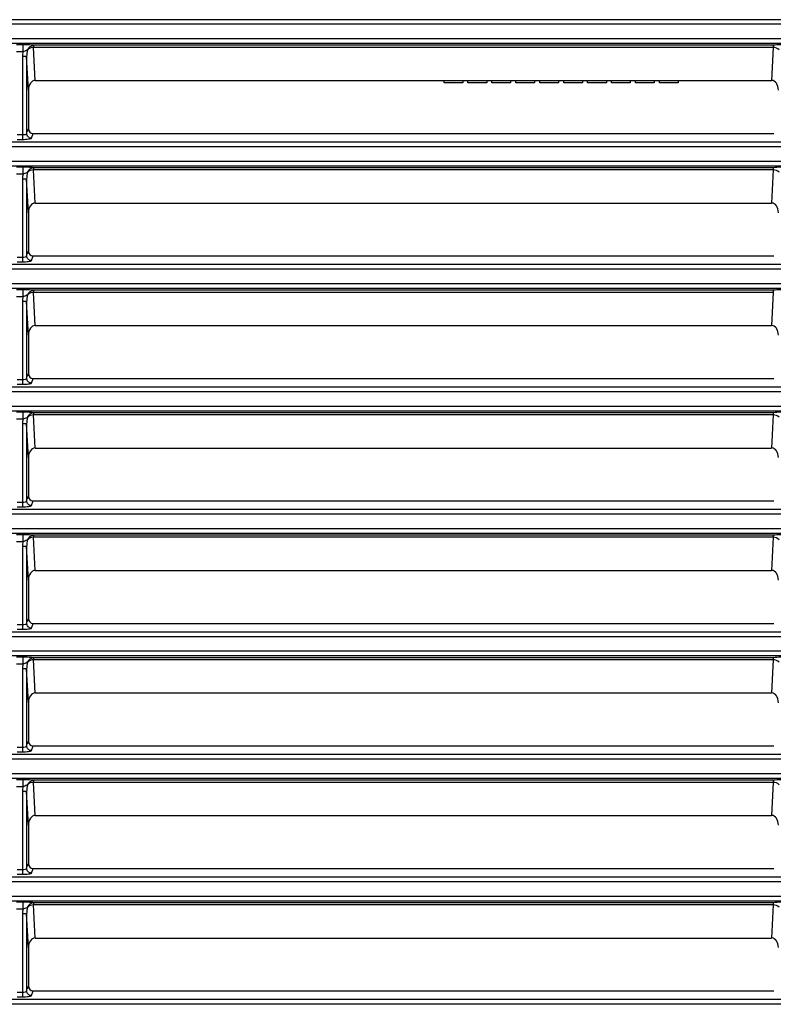
# Model space of a CAD drawing. Units: inches. Extents: x 598 to 992, y 104 to 786.
# Drawn here: x 774 to 774, y 171 to 171 of the extents above; entities that cross this region are included whole.
import ezdxf

# ---------------------------------------------------------------- set-up
doc = ezdxf.new("R2010")
doc.units = ezdxf.units.IN
doc.header["$MEASUREMENT"] = 0
doc.layers.add('GT-BARCO', color=150, linetype='Continuous')

# ---------------------------------------------------------------- blocks, each defined once
blk = doc.blocks.new('balder corte')
at = {"layer": 'GT-BARCO', "linetype": 'Continuous'}
for p, q in [((299.60959, 120.75088), (300.13745, 120.75088)), ((299.60959, 120.75038), (300.13745, 120.75038)), ((299.82959, 120.74945), (299.75063, 120.74945)), ((299.82978, 120.74995), (299.82959, 120.74945)), ((299.83028, 120.74124), (299.83028, 120.74945)), ((299.83073, 120.74124), (299.83073, 120.75008)), ((299.83131, 120.75008), (299.83073, 120.75008)), ((299.83131, 120.74958), (299.83073, 120.74958)), ((299.8302, 120.74923), (299.83009, 120.74895)), ((299.83009, 120.74483), (299.83009, 120.74895)), ((299.83009, 120.74483), (299.83028, 120.74124)), ((299.75067, 120.74027), (299.75085, 120.74381)), ((299.82937, 120.74381), (299.75085, 120.74381)), ((299.82937, 120.74381), (299.82955, 120.74027)), ((299.83028, 120.74124), (299.83073, 120.74124)), ((299.75067, 120.74005), (299.75067, 120.74027)), ((299.75067, 120.74027), (299.82955, 120.74027)), ((299.75067, 120.74005), (299.82955, 120.74005)), ((299.82955, 120.74005), (299.82955, 120.74027)), ((299.83068, 120.73999), (299.83068, 120.74074)), ((299.83068, 120.74074), (299.83137, 120.74074)), ((299.83068, 120.73999), (299.83137, 120.73999)), ((300.1387, 120.73983), (299.60845, 120.73983)), ((300.1387, 120.73933), (299.60845, 120.73933)), ((299.60808, 120.73781), (300.13911, 120.73781)), ((299.60808, 120.73732), (300.13911, 120.73732)), ((299.82978, 120.73689), (299.82959, 120.73639)), ((299.83073, 120.72818), (299.83073, 120.73701)), ((299.83131, 120.73701), (299.83073, 120.73701)), ((299.82959, 120.73639), (299.75063, 120.73639)), ((299.8302, 120.73616), (299.83009, 120.73588)), ((299.83009, 120.73177), (299.83009, 120.73588)), ((299.83028, 120.72818), (299.83028, 120.73639)), ((299.83131, 120.73652), (299.83073, 120.73652)), ((299.83009, 120.73177), (299.83028, 120.72818)), ((299.75067, 120.72721), (299.75085, 120.73074)), ((299.82937, 120.73074), (299.75085, 120.73074)), ((299.82937, 120.73074), (299.82955, 120.72721)), ((299.83028, 120.72818), (299.83073, 120.72818)), ((299.83068, 120.72693), (299.83068, 120.72768)), ((299.83068, 120.72768), (299.83137, 120.72768)), ((300.14009, 120.72676), (299.60721, 120.72676)), ((299.75067, 120.72699), (299.75067, 120.72721)), ((299.75067, 120.72721), (299.82955, 120.72721)), ((299.75067, 120.72699), (299.82955, 120.72699)), ((299.82955, 120.72699), (299.82955, 120.72721)), ((299.83068, 120.72693), (299.83137, 120.72693)), ((300.14009, 120.72626), (299.60721, 120.72626)), ((299.60693, 120.72475), (300.14041, 120.72475)), ((299.60693, 120.72425), (300.14041, 120.72425)), ((299.82959, 120.72332), (299.75063, 120.72332)), ((299.82978, 120.72382), (299.82959, 120.72332)), ((299.83028, 120.71512), (299.83028, 120.72333)), ((299.83073, 120.71512), (299.83073, 120.72395)), ((299.83131, 120.72395), (299.83073, 120.72395)), ((299.83131, 120.72345), (299.83073, 120.72345)), ((299.8302, 120.7231), (299.83009, 120.72282)), ((299.83009, 120.71871), (299.83009, 120.72282)), ((299.83009, 120.71871), (299.83028, 120.71512)), ((299.75067, 120.71414), (299.75085, 120.71768)), ((299.82937, 120.71768), (299.75085, 120.71768)), ((299.82937, 120.71768), (299.82955, 120.71414)), ((299.83028, 120.71512), (299.83073, 120.71512)), ((299.75067, 120.71393), (299.75067, 120.71414)), ((299.75067, 120.71414), (299.82955, 120.71414)), ((299.75067, 120.71393), (299.82955, 120.71393)), ((299.82955, 120.71393), (299.82955, 120.71414)), ((299.83068, 120.71387), (299.83068, 120.71462)), ((299.83068, 120.71462), (299.83137, 120.71462)), ((299.83068, 120.71387), (299.83137, 120.71387)), ((300.14113, 120.7137), (299.60632, 120.7137)), ((300.14113, 120.7132), (299.60632, 120.7132)), ((299.60614, 120.71169), (300.14135, 120.71169)), ((299.60614, 120.71119), (300.14135, 120.71119)), ((299.82978, 120.71076), (299.82959, 120.71026)), ((299.83073, 120.70205), (299.83073, 120.71089)), ((299.83131, 120.71089), (299.83073, 120.71089)), ((299.82959, 120.71026), (299.75063, 120.71026)), ((299.8302, 120.71004), (299.83009, 120.70976)), ((299.83009, 120.70564), (299.83009, 120.70976)), ((299.83028, 120.70205), (299.83028, 120.71026)), ((299.83131, 120.71039), (299.83073, 120.71039)), ((299.83009, 120.70564), (299.83028, 120.70205)), ((299.75067, 120.70108), (299.75085, 120.70462)), ((299.82937, 120.70462), (299.75085, 120.70462)), ((299.82937, 120.70462), (299.82955, 120.70108)), ((299.83028, 120.70205), (299.83073, 120.70205)), ((299.83068, 120.7008), (299.83068, 120.70155)), ((299.83068, 120.70155), (299.83137, 120.70155)), ((300.14181, 120.70064), (299.60578, 120.70064)), ((300.14181, 120.70014), (299.60578, 120.70014)), ((299.75067, 120.70086), (299.75067, 120.70108)), ((299.75067, 120.70108), (299.82955, 120.70108)), ((299.75067, 120.70086), (299.82955, 120.70086)), ((299.82955, 120.70086), (299.82955, 120.70108)), ((299.83068, 120.7008), (299.83137, 120.7008)), ((299.6057, 120.69862), (300.14194, 120.69862)), ((299.6057, 120.69813), (300.14194, 120.69813)), ((299.82959, 120.6972), (299.75063, 120.6972)), ((299.82978, 120.6977), (299.82959, 120.6972)), ((299.8302, 120.69697), (299.83009, 120.6967)), ((299.83028, 120.68899), (299.83028, 120.6972)), ((299.83073, 120.68899), (299.83073, 120.69782)), ((299.83131, 120.69782), (299.83073, 120.69782)), ((299.83131, 120.69733), (299.83073, 120.69733)), ((299.83009, 120.69258), (299.83009, 120.6967)), ((299.83009, 120.69258), (299.83028, 120.68899)), ((299.75067, 120.68802), (299.75085, 120.69156)), ((299.82937, 120.69156), (299.75085, 120.69156)), ((299.82937, 120.69156), (299.82955, 120.68802)), ((299.83028, 120.68899), (299.83073, 120.68899)), ((300.12846, 120.68758), (299.6056, 120.68758)), ((299.75067, 120.6878), (299.75067, 120.68802)), ((299.75067, 120.68802), (299.82955, 120.68802)), ((299.75067, 120.6878), (299.82955, 120.6878)), ((299.82955, 120.6878), (299.82955, 120.68802)), ((299.83068, 120.68774), (299.83068, 120.68849)), ((299.83068, 120.68849), (299.83137, 120.68849)), ((299.83068, 120.68774), (299.83137, 120.68774)), ((300.12846, 120.68708), (299.6056, 120.68708)), ((299.60561, 120.68556), (300.12846, 120.68556)), ((299.60561, 120.68506), (300.12846, 120.68506)), ((299.82978, 120.68463), (299.82959, 120.68414)), ((299.83073, 120.67593), (299.83073, 120.68476)), ((299.83131, 120.68476), (299.83073, 120.68476)), ((299.82959, 120.68414), (299.75063, 120.68414)), ((299.8302, 120.68391), (299.83009, 120.68363)), ((299.83009, 120.67952), (299.83009, 120.68363)), ((299.83028, 120.67593), (299.83028, 120.68414)), ((299.83131, 120.68426), (299.83073, 120.68426)), ((299.83009, 120.67952), (299.83028, 120.67593)), ((299.75067, 120.67496), (299.75085, 120.67849)), ((299.82937, 120.67849), (299.75085, 120.67849)), ((299.82937, 120.67849), (299.82955, 120.67496)), ((299.83028, 120.67593), (299.83073, 120.67593)), ((299.75067, 120.67474), (299.75067, 120.67496)), ((299.75067, 120.67496), (299.82955, 120.67496)), ((299.82955, 120.67474), (299.82955, 120.67496)), ((299.83068, 120.67468), (299.83068, 120.67543)), ((299.83068, 120.67543), (299.83137, 120.67543)), ((300.14212, 120.67451), (299.60577, 120.67451)), ((300.14212, 120.67401), (299.60577, 120.67401)), ((299.75067, 120.67474), (299.82955, 120.67474)), ((299.83068, 120.67468), (299.83137, 120.67468)), ((299.60587, 120.6725), (300.14206, 120.6725)), ((299.60587, 120.672), (300.14206, 120.672)), ((299.82959, 120.67107), (299.75063, 120.67107)), ((299.82978, 120.67157), (299.82959, 120.67107)), ((299.8302, 120.67085), (299.83009, 120.67057)), ((299.83028, 120.66287), (299.83028, 120.67107)), ((299.83073, 120.66287), (299.83073, 120.6717)), ((299.83131, 120.6717), (299.83073, 120.6717)), ((299.83131, 120.6712), (299.83073, 120.6712)), ((299.83009, 120.66646), (299.83009, 120.67057)), ((299.83009, 120.66646), (299.83028, 120.66287)), ((299.75067, 120.66189), (299.75085, 120.66543)), ((299.82937, 120.66543), (299.75085, 120.66543)), ((299.82937, 120.66543), (299.82955, 120.66189)), ((299.83028, 120.66287), (299.83073, 120.66287)), ((299.83068, 120.66161), (299.83068, 120.66237)), ((299.83068, 120.66237), (299.83137, 120.66237)), ((300.14175, 120.66145), (299.60628, 120.66145)), ((299.75067, 120.66168), (299.75067, 120.66189)), ((299.75067, 120.66189), (299.82955, 120.66189)), ((299.75067, 120.66168), (299.82955, 120.66168)), ((299.82955, 120.66168), (299.82955, 120.66189)), ((299.83068, 120.66161), (299.83137, 120.66161)), ((300.14175, 120.66095), (299.60628, 120.66095)), ((299.60648, 120.65944), (300.14159, 120.65944)), ((299.60648, 120.65894), (300.14159, 120.65894)), ((299.82978, 120.65851), (299.82959, 120.65801)), ((299.83073, 120.6498), (299.83073, 120.65864)), ((299.83131, 120.65864), (299.83073, 120.65864)), ((299.83131, 120.65814), (299.83073, 120.65814)), ((299.82959, 120.65801), (299.75063, 120.65801)), ((299.8302, 120.65779), (299.83009, 120.65751)), ((299.83009, 120.65339), (299.83009, 120.65751)), ((299.83028, 120.6498), (299.83028, 120.65801)), ((299.83009, 120.65339), (299.83028, 120.6498)), ((299.75067, 120.64883), (299.75085, 120.65237)), ((299.82937, 120.65237), (299.75085, 120.65237)), ((299.76081, 120.65237), (299.76081, 120.65261)), ((299.76081, 120.65261), (299.76281, 120.65261)), ((299.76281, 120.65261), (299.76281, 120.65237)), ((299.76336, 120.65237), (299.76336, 120.65261)), ((299.76336, 120.65261), (299.76536, 120.65261)), ((299.76536, 120.65261), (299.76536, 120.65237)), ((299.76592, 120.65237), (299.76592, 120.65261)), ((299.76592, 120.65261), (299.76792, 120.65261)), ((299.76792, 120.65261), (299.76792, 120.65237)), ((299.76847, 120.65237), (299.76847, 120.65261)), ((299.76847, 120.65261), (299.77047, 120.65261)), ((299.77047, 120.65261), (299.77047, 120.65237)), ((299.77102, 120.65237), (299.77102, 120.65261)), ((299.77102, 120.65261), (299.77302, 120.65261)), ((299.77302, 120.65261), (299.77302, 120.65237)), ((299.77357, 120.65237), (299.77357, 120.65261)), ((299.77357, 120.65261), (299.77557, 120.65261)), ((299.77557, 120.65261), (299.77557, 120.65237)), ((299.77613, 120.65237), (299.77613, 120.65261)), ((299.77613, 120.65261), (299.77812, 120.65261)), ((299.77812, 120.65261), (299.77812, 120.65237)), ((299.77868, 120.65237), (299.77868, 120.65261)), ((299.77868, 120.65261), (299.78068, 120.65261)), ((299.78068, 120.65261), (299.78068, 120.65237)), ((299.78123, 120.65237), (299.78123, 120.65261)), ((299.78123, 120.65261), (299.78323, 120.65261)), ((299.78323, 120.65261), (299.78323, 120.65237)), ((299.78378, 120.65237), (299.78378, 120.65261)), ((299.78378, 120.65261), (299.78578, 120.65261)), ((299.78578, 120.65261), (299.78578, 120.65237)), ((299.82937, 120.65237), (299.82955, 120.64883)), ((299.83028, 120.6498), (299.83073, 120.6498)), ((299.75067, 120.64861), (299.75067, 120.64883)), ((299.75067, 120.64883), (299.82955, 120.64883)), ((299.75067, 120.64861), (299.82955, 120.64861)), ((299.82955, 120.64861), (299.82955, 120.64883)), ((299.83068, 120.6493), (299.83137, 120.6493)), ((299.83068, 120.64855), (299.83068, 120.6493)), ((300.14102, 120.64839), (299.60715, 120.64839)), ((300.14102, 120.64789), (299.60715, 120.64789)), ((299.83068, 120.64855), (299.83137, 120.64855)), ((299.60745, 120.64637), (300.14076, 120.64637)), ((299.60745, 120.64588), (300.14076, 120.64588))]:
    blk.add_line(p, q, dxfattribs=at)
for centre, major_axis, ratio, start_param, end_param in [((299.82959, 120.74894), (0.000178, 0.000476), 0.988937, -1.21021, 0.353302), ((299.75088, 120.74487), (-0.00006, -0.00107), 0.706622, -1.496765, 0.037016), ((299.82934, 120.74487), (-0.00006, 0.00107), 0.706622, 3.104577, 4.638358), ((299.82959, 120.73588), (0.000178, 0.000476), 0.988937, -1.21021, 0.353302), ((299.75088, 120.73181), (-0.00006, -0.00107), 0.706622, -1.496765, 0.037016), ((299.82934, 120.73181), (-0.00006, 0.00107), 0.706622, 3.104577, 4.638358), ((299.82959, 120.72282), (0.000178, 0.000476), 0.988937, -1.21021, 0.353302), ((299.75088, 120.71875), (-0.00006, -0.00107), 0.706622, -1.496765, 0.037016), ((299.82934, 120.71875), (-0.00006, 0.00107), 0.706622, 3.104577, 4.638358), ((299.82959, 120.70975), (0.000178, 0.000476), 0.988937, -1.21021, 0.353302), ((299.75088, 120.70568), (-0.00006, -0.00107), 0.706622, -1.496765, 0.037016), ((299.82934, 120.70568), (-0.00006, 0.00107), 0.706622, 3.104577, 4.638358), ((299.82959, 120.69669), (0.000178, 0.000476), 0.988937, -1.21021, 0.353302), ((299.75088, 120.69262), (-0.00006, -0.00107), 0.706622, -1.496765, 0.037016), ((299.82934, 120.69262), (-0.00006, 0.00107), 0.706622, 3.104577, 4.638358), ((299.82959, 120.68363), (0.000178, 0.000476), 0.988937, -1.21021, 0.353302), ((299.75088, 120.67956), (-0.00006, -0.00107), 0.706622, -1.496765, 0.037016), ((299.82934, 120.67956), (-0.00006, 0.00107), 0.706622, 3.104577, 4.638358), ((299.82959, 120.67057), (0.000178, 0.000476), 0.988937, -1.21021, 0.353302), ((299.75088, 120.6665), (-0.00006, -0.00107), 0.706622, -1.496765, 0.037016), ((299.82934, 120.6665), (-0.00006, 0.00107), 0.706622, 3.104577, 4.638358), ((299.82959, 120.6575), (0.000178, 0.000476), 0.988937, -1.21021, 0.353302), ((299.75088, 120.65343), (-0.00006, -0.00107), 0.706622, -1.496765, 0.037016), ((299.82934, 120.65343), (-0.00006, 0.00107), 0.706622, 3.104577, 4.638358)]:
    blk.add_ellipse(centre, major_axis=major_axis, ratio=ratio, start_param=start_param, end_param=end_param, dxfattribs=at)
for points, knots in [([(299.83073, 120.75008), (299.83051, 120.75008), (299.83021, 120.75007), (299.82991, 120.75001), (299.82979, 120.74998), (299.82978, 120.74995)], [0, 0, 0, 0, 0.677316, 0.897315, 1, 1, 1, 1]), ([(299.82978, 120.74995), (299.82991, 120.74995), (299.83017, 120.74984), (299.83028, 120.74958), (299.83028, 120.74945)], [0, 0, 0, 0, 0.501474, 1, 1, 1, 1]), ([(299.83073, 120.74958), (299.83063, 120.74958), (299.83049, 120.74957), (299.83029, 120.7495), (299.83028, 120.74945)], [0, 0, 0, 0, 0.659117, 1, 1, 1, 1]), ([(299.74954, 120.73999), (299.74966, 120.73999), (299.75003, 120.74), (299.75041, 120.74), (299.75067, 120.74005)], [0, 0, 0, 0, 0.306539, 1, 1, 1, 1]), ([(299.82955, 120.74005), (299.82962, 120.74004), (299.82999, 120.74), (299.83037, 120.73999), (299.83068, 120.73999)], [0, 0, 0, 0, 0.1719, 1, 1, 1, 1]), ([(299.83018, 120.74052), (299.83021, 120.74054), (299.83037, 120.74063), (299.83054, 120.7407), (299.83068, 120.74074)], [0, 0, 0, 0, 0.201646, 1, 1, 1, 1]), ([(299.83073, 120.73701), (299.83051, 120.73701), (299.83021, 120.73701), (299.82991, 120.73695), (299.82979, 120.73692), (299.82978, 120.73689)], [0, 0, 0, 0, 0.677316, 0.897315, 1, 1, 1, 1]), ([(299.82978, 120.73689), (299.82991, 120.73688), (299.83017, 120.73678), (299.83028, 120.73652), (299.83028, 120.73639)], [0, 0, 0, 0, 0.501474, 1, 1, 1, 1]), ([(299.83073, 120.73652), (299.83063, 120.73652), (299.83049, 120.7365), (299.83029, 120.73644), (299.83028, 120.73639)], [0, 0, 0, 0, 0.659117, 1, 1, 1, 1]), ([(299.83018, 120.72746), (299.83021, 120.72748), (299.83037, 120.72757), (299.83054, 120.72763), (299.83068, 120.72768)], [0, 0, 0, 0, 0.201646, 1, 1, 1, 1]), ([(299.74954, 120.72693), (299.74966, 120.72693), (299.75003, 120.72694), (299.75041, 120.72694), (299.75067, 120.72699)], [0, 0, 0, 0, 0.306539, 1, 1, 1, 1]), ([(299.82955, 120.72699), (299.82962, 120.72698), (299.82999, 120.72694), (299.83037, 120.72693), (299.83068, 120.72693)], [0, 0, 0, 0, 0.1719, 1, 1, 1, 1]), ([(299.83073, 120.72395), (299.83051, 120.72395), (299.83021, 120.72394), (299.82991, 120.72388), (299.82979, 120.72385), (299.82978, 120.72382)], [0, 0, 0, 0, 0.677316, 0.897315, 1, 1, 1, 1]), ([(299.82978, 120.72382), (299.82991, 120.72382), (299.83017, 120.72372), (299.83028, 120.72345), (299.83028, 120.72333)], [0, 0, 0, 0, 0.501474, 1, 1, 1, 1]), ([(299.83073, 120.72345), (299.83063, 120.72345), (299.83049, 120.72344), (299.83029, 120.72338), (299.83028, 120.72333)], [0, 0, 0, 0, 0.659117, 1, 1, 1, 1]), ([(299.74954, 120.71387), (299.74966, 120.71387), (299.75003, 120.71387), (299.75041, 120.71388), (299.75067, 120.71393)], [0, 0, 0, 0, 0.306539, 1, 1, 1, 1]), ([(299.82955, 120.71393), (299.82962, 120.71392), (299.82999, 120.71387), (299.83037, 120.71387), (299.83068, 120.71387)], [0, 0, 0, 0, 0.1719, 1, 1, 1, 1]), ([(299.83018, 120.7144), (299.83021, 120.71441), (299.83037, 120.7145), (299.83054, 120.71457), (299.83068, 120.71462)], [0, 0, 0, 0, 0.201646, 1, 1, 1, 1]), ([(299.83073, 120.71089), (299.83051, 120.71089), (299.83021, 120.71088), (299.82991, 120.71082), (299.82979, 120.71079), (299.82978, 120.71076)], [0, 0, 0, 0, 0.677316, 0.897315, 1, 1, 1, 1]), ([(299.82978, 120.71076), (299.82991, 120.71076), (299.83017, 120.71065), (299.83028, 120.71039), (299.83028, 120.71026)], [0, 0, 0, 0, 0.501474, 1, 1, 1, 1]), ([(299.83073, 120.71039), (299.83063, 120.71039), (299.83049, 120.71038), (299.83029, 120.71032), (299.83028, 120.71026)], [0, 0, 0, 0, 0.659117, 1, 1, 1, 1]), ([(299.83018, 120.70133), (299.83021, 120.70135), (299.83037, 120.70144), (299.83054, 120.70151), (299.83068, 120.70155)], [0, 0, 0, 0, 0.201646, 1, 1, 1, 1]), ([(299.74954, 120.7008), (299.74966, 120.7008), (299.75003, 120.70081), (299.75041, 120.70082), (299.75067, 120.70086)], [0, 0, 0, 0, 0.306539, 1, 1, 1, 1]), ([(299.82955, 120.70086), (299.82962, 120.70085), (299.82999, 120.70081), (299.83037, 120.7008), (299.83068, 120.7008)], [0, 0, 0, 0, 0.1719, 1, 1, 1, 1]), ([(299.83073, 120.69782), (299.83051, 120.69782), (299.83021, 120.69782), (299.82991, 120.69776), (299.82979, 120.69773), (299.82978, 120.6977)], [0, 0, 0, 0, 0.677316, 0.897315, 1, 1, 1, 1]), ([(299.82978, 120.6977), (299.82991, 120.6977), (299.83017, 120.69759), (299.83028, 120.69733), (299.83028, 120.6972)], [0, 0, 0, 0, 0.501474, 1, 1, 1, 1]), ([(299.83073, 120.69733), (299.83063, 120.69733), (299.83049, 120.69731), (299.83029, 120.69725), (299.83028, 120.6972)], [0, 0, 0, 0, 0.659117, 1, 1, 1, 1]), ([(299.74954, 120.68774), (299.74966, 120.68774), (299.75003, 120.68775), (299.75041, 120.68775), (299.75067, 120.6878)], [0, 0, 0, 0, 0.306539, 1, 1, 1, 1]), ([(299.82955, 120.6878), (299.82962, 120.68779), (299.82999, 120.68775), (299.83037, 120.68774), (299.83068, 120.68774)], [0, 0, 0, 0, 0.1719, 1, 1, 1, 1]), ([(299.83018, 120.68827), (299.83021, 120.68829), (299.83037, 120.68838), (299.83054, 120.68845), (299.83068, 120.68849)], [0, 0, 0, 0, 0.201646, 1, 1, 1, 1]), ([(299.83073, 120.68476), (299.83051, 120.68476), (299.83021, 120.68475), (299.82991, 120.6847), (299.82979, 120.68467), (299.82978, 120.68463)], [0, 0, 0, 0, 0.677316, 0.897315, 1, 1, 1, 1]), ([(299.82978, 120.68463), (299.82991, 120.68463), (299.83017, 120.68453), (299.83028, 120.68426), (299.83028, 120.68414)], [0, 0, 0, 0, 0.501474, 1, 1, 1, 1]), ([(299.83073, 120.68426), (299.83063, 120.68426), (299.83049, 120.68425), (299.83029, 120.68419), (299.83028, 120.68414)], [0, 0, 0, 0, 0.659117, 1, 1, 1, 1]), ([(299.83007, 120.67512), (299.83009, 120.67513), (299.83013, 120.67516), (299.83016, 120.67519), (299.83018, 120.67521)], [0, 0, 0, 0, 0.51002, 1, 1, 1, 1]), ([(299.83018, 120.67521), (299.83021, 120.67523), (299.83037, 120.67532), (299.83054, 120.67538), (299.83068, 120.67543)], [0, 0, 0, 0, 0.201646, 1, 1, 1, 1]), ([(299.74954, 120.67468), (299.74966, 120.67468), (299.75003, 120.67468), (299.75041, 120.67469), (299.75067, 120.67474)], [0, 0, 0, 0, 0.306539, 1, 1, 1, 1]), ([(299.82955, 120.67474), (299.82962, 120.67473), (299.82999, 120.67468), (299.83037, 120.67468), (299.83068, 120.67468)], [0, 0, 0, 0, 0.1719, 1, 1, 1, 1]), ([(299.83073, 120.6717), (299.83051, 120.6717), (299.83021, 120.67169), (299.82991, 120.67163), (299.82979, 120.6716), (299.82978, 120.67157)], [0, 0, 0, 0, 0.677316, 0.897315, 1, 1, 1, 1]), ([(299.82978, 120.67157), (299.82991, 120.67157), (299.83017, 120.67147), (299.83028, 120.6712), (299.83028, 120.67107)], [0, 0, 0, 0, 0.501474, 1, 1, 1, 1]), ([(299.83073, 120.6712), (299.83063, 120.6712), (299.83049, 120.67119), (299.83029, 120.67113), (299.83028, 120.67107)], [0, 0, 0, 0, 0.659117, 1, 1, 1, 1]), ([(299.83018, 120.66215), (299.83021, 120.66216), (299.83037, 120.66225), (299.83054, 120.66232), (299.83068, 120.66237)], [0, 0, 0, 0, 0.201646, 1, 1, 1, 1]), ([(299.74954, 120.66161), (299.74966, 120.66161), (299.75003, 120.66162), (299.75041, 120.66163), (299.75067, 120.66168)], [0, 0, 0, 0, 0.306539, 1, 1, 1, 1]), ([(299.82955, 120.66168), (299.82962, 120.66166), (299.82999, 120.66162), (299.83037, 120.66161), (299.83068, 120.66161)], [0, 0, 0, 0, 0.1719, 1, 1, 1, 1]), ([(299.83073, 120.65864), (299.83051, 120.65864), (299.83021, 120.65863), (299.82991, 120.65857), (299.82979, 120.65854), (299.82978, 120.65851)], [0, 0, 0, 0, 0.677316, 0.897315, 1, 1, 1, 1]), ([(299.82978, 120.65851), (299.82991, 120.65851), (299.83017, 120.6584), (299.83028, 120.65814), (299.83028, 120.65801)], [0, 0, 0, 0, 0.501474, 1, 1, 1, 1]), ([(299.83073, 120.65814), (299.83063, 120.65814), (299.83049, 120.65813), (299.83029, 120.65807), (299.83028, 120.65801)], [0, 0, 0, 0, 0.659117, 1, 1, 1, 1]), ([(299.74954, 120.64855), (299.74966, 120.64855), (299.75003, 120.64856), (299.75041, 120.64856), (299.75067, 120.64861)], [0, 0, 0, 0, 0.306539, 1, 1, 1, 1]), ([(299.82955, 120.64861), (299.82962, 120.6486), (299.82999, 120.64856), (299.83037, 120.64855), (299.83068, 120.64855)], [0, 0, 0, 0, 0.1719, 1, 1, 1, 1]), ([(299.83018, 120.64908), (299.83021, 120.6491), (299.83037, 120.64919), (299.83054, 120.64926), (299.83068, 120.6493)], [0, 0, 0, 0, 0.201646, 1, 1, 1, 1])]:
    blk.add_open_spline(points, degree=3, knots=knots, dxfattribs=at)
for points in [[(299.83018, 120.74052), (299.83025, 120.74075), (299.83028, 120.741), (299.83028, 120.74124)], [(299.83068, 120.74074), (299.83072, 120.74091), (299.83073, 120.74107), (299.83073, 120.74124)], [(299.75004, 120.74052), (299.7502, 120.74036), (299.75045, 120.74028), (299.75067, 120.74027)], [(299.82955, 120.74005), (299.82981, 120.74006), (299.83008, 120.74028), (299.83018, 120.74052)], [(299.82955, 120.74027), (299.82978, 120.74028), (299.83002, 120.74036), (299.83018, 120.74052)], [(299.75004, 120.72746), (299.7502, 120.72729), (299.75045, 120.72721), (299.75067, 120.72721)], [(299.82955, 120.72699), (299.82981, 120.727), (299.83008, 120.72722), (299.83018, 120.72746)], [(299.82955, 120.72721), (299.82978, 120.72721), (299.83002, 120.72729), (299.83018, 120.72746)], [(299.83018, 120.72746), (299.83025, 120.72769), (299.83028, 120.72794), (299.83028, 120.72818)], [(299.83068, 120.72768), (299.83072, 120.72784), (299.83073, 120.72801), (299.83073, 120.72818)], [(299.83018, 120.7144), (299.83025, 120.71463), (299.83028, 120.71487), (299.83028, 120.71512)], [(299.83068, 120.71462), (299.83072, 120.71478), (299.83073, 120.71495), (299.83073, 120.71512)], [(299.75004, 120.7144), (299.7502, 120.71423), (299.75045, 120.71415), (299.75067, 120.71414)], [(299.82955, 120.71393), (299.82981, 120.71394), (299.83008, 120.71415), (299.83018, 120.7144)], [(299.82955, 120.71414), (299.82978, 120.71415), (299.83002, 120.71423), (299.83018, 120.7144)], [(299.75004, 120.70133), (299.7502, 120.70117), (299.75045, 120.70109), (299.75067, 120.70108)], [(299.82955, 120.70086), (299.82981, 120.70087), (299.83008, 120.70109), (299.83018, 120.70133)], [(299.82955, 120.70108), (299.82978, 120.70109), (299.83002, 120.70117), (299.83018, 120.70133)], [(299.83018, 120.70133), (299.83025, 120.70156), (299.83028, 120.70181), (299.83028, 120.70205)], [(299.83068, 120.70155), (299.83072, 120.70172), (299.83073, 120.70189), (299.83073, 120.70205)], [(299.83018, 120.68827), (299.83025, 120.6885), (299.83028, 120.68875), (299.83028, 120.68899)], [(299.83068, 120.68849), (299.83072, 120.68865), (299.83073, 120.68882), (299.83073, 120.68899)], [(299.75004, 120.68827), (299.7502, 120.68811), (299.75045, 120.68803), (299.75067, 120.68802)], [(299.82955, 120.6878), (299.82981, 120.68781), (299.83008, 120.68803), (299.83018, 120.68827)], [(299.82955, 120.68802), (299.82978, 120.68803), (299.83002, 120.68811), (299.83018, 120.68827)], [(299.83018, 120.67521), (299.83025, 120.67544), (299.83028, 120.67569), (299.83028, 120.67593)], [(299.83068, 120.67543), (299.83072, 120.67559), (299.83073, 120.67576), (299.83073, 120.67593)], [(299.82955, 120.67474), (299.82981, 120.67475), (299.83008, 120.67497), (299.83018, 120.67521)], [(299.82955, 120.67496), (299.82973, 120.67496), (299.82992, 120.67501), (299.83007, 120.67512)], [(299.83018, 120.66215), (299.83025, 120.66238), (299.83028, 120.66262), (299.83028, 120.66287)], [(299.83068, 120.66237), (299.83072, 120.66253), (299.83073, 120.6627), (299.83073, 120.66287)], [(299.75004, 120.66215), (299.7502, 120.66198), (299.75045, 120.6619), (299.75067, 120.66189)], [(299.82955, 120.66168), (299.82981, 120.66169), (299.83008, 120.6619), (299.83018, 120.66215)], [(299.82955, 120.66189), (299.82978, 120.6619), (299.83002, 120.66198), (299.83018, 120.66215)], [(299.83018, 120.64908), (299.83025, 120.64931), (299.83028, 120.64956), (299.83028, 120.6498)], [(299.83068, 120.6493), (299.83072, 120.64947), (299.83073, 120.64964), (299.83073, 120.6498)], [(299.75004, 120.64908), (299.7502, 120.64892), (299.75045, 120.64884), (299.75067, 120.64883)], [(299.82955, 120.64861), (299.82981, 120.64862), (299.83008, 120.64884), (299.83018, 120.64908)], [(299.82955, 120.64883), (299.82978, 120.64884), (299.83002, 120.64892), (299.83018, 120.64908)]]:
    blk.add_open_spline(points, degree=3, dxfattribs=at)

msp = doc.modelspace()

# ---------------------------------------------------------------- block references
at = {"rotation": 180}
msp.add_blockref('balder corte', (1073.66885, 292.08454), dxfattribs=at)

doc.saveas('drawing.dxf')
